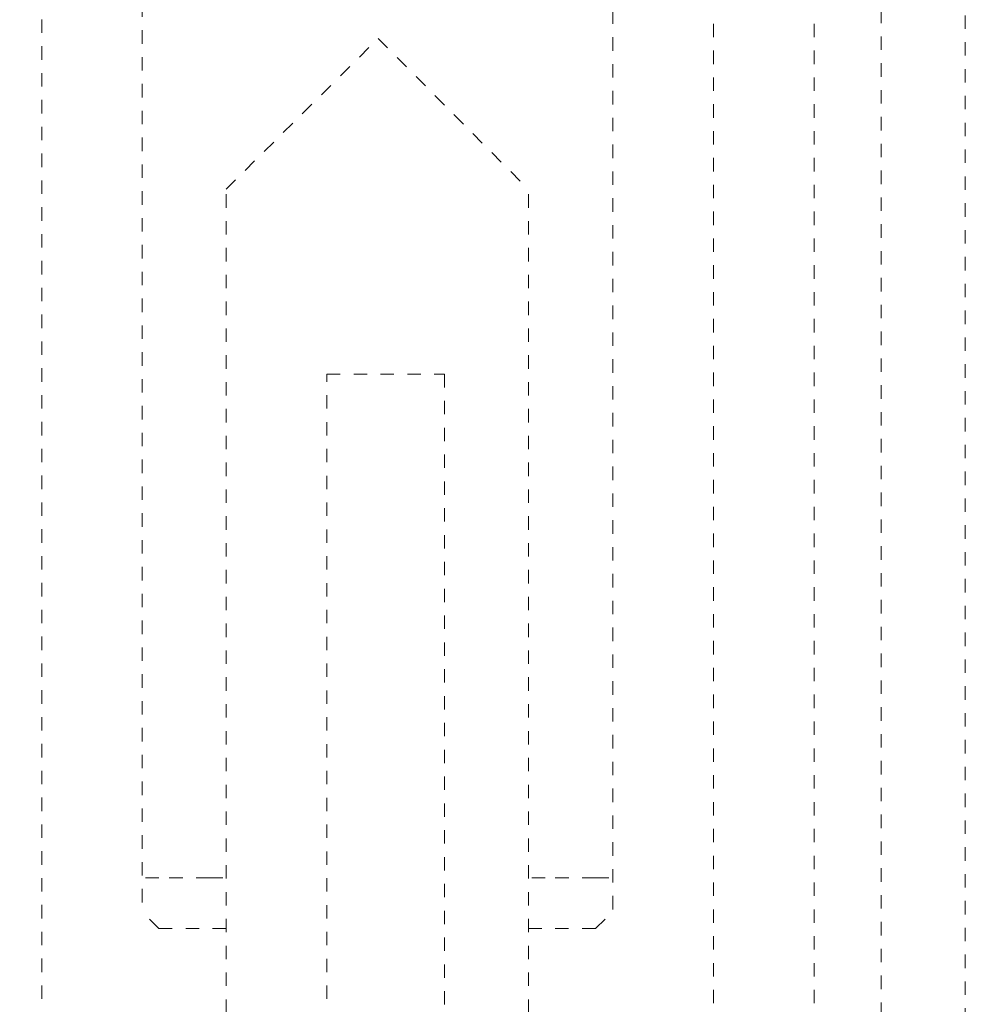
# Model space of a CAD drawing. Units: inches. Extents: x -920 to 2308, y -1111 to 732.
# Drawn here: x 430 to 455, y -396 to -370 of the extents above; entities that cross this region are included whole.
import ezdxf

# ---------------------------------------------------------------- set-up
doc = ezdxf.new("R2010")
doc.units = ezdxf.units.IN
doc.header["$MEASUREMENT"] = 0
for name, pattern in [('AI-Linetype-166', [0.705556, 0.352778, -0.352778]), ('AI-Linetype-167', [0.705556, 0.352778, -0.352778]), ('AI-Linetype-168', [0.705556, 0.352778, -0.352778]), ('AI-Linetype-169', [0.705556, 0.352778, -0.352778]), ('AI-Linetype-233', [0.705556, 0.352778, -0.352778]), ('AI-Linetype-234', [0.705556, 0.352778, -0.352778]), ('AI-Linetype-627', [0.705556, 0.352778, -0.352778]), ('AI-Linetype-628', [0.705556, 0.352778, -0.352778]), ('AI-Linetype-634', [0.705556, 0.352778, -0.352778]), ('AI-Linetype-652', [0.705556, 0.352778, -0.352778]), ('AI-Linetype-685', [0.705556, 0.352778, -0.352778]), ('AI-Linetype-712', [0.705556, 0.352778, -0.352778]), ('AI-Linetype-713', [0.705556, 0.352778, -0.352778]), ('AI-Linetype-717', [0.705556, 0.352778, -0.352778]), ('AI-Linetype-722', [0.705556, 0.352778, -0.352778]), ('AI-Linetype-723', [0.705556, 0.352778, -0.352778]), ('AI-Linetype-744', [0.705556, 0.352778, -0.352778]), ('AI-Linetype-747', [0.705556, 0.352778, -0.352778]), ('AI-Linetype-748', [0.705556, 0.352778, -0.352778]), ('AI-Linetype-751', [0.705556, 0.352778, -0.352778]), ('AI-Linetype-752', [0.705556, 0.352778, -0.352778]), ('AI-Linetype-753', [0.705556, 0.352778, -0.352778]), ('AI-Linetype-764', [0.705556, 0.352778, -0.352778]), ('AI-Linetype-772', [0.705556, 0.352778, -0.352778]), ('AI-Linetype-773', [0.705556, 0.352778, -0.352778]), ('AI-Linetype-776', [0.705556, 0.352778, -0.352778])]:
    doc.linetypes.add(name, pattern=pattern)
doc.layers.add('图层 1', color=7, linetype='Continuous')

msp = doc.modelspace()

# ---------------------------------------------------------------- linework, layer by layer
at = {"layer": '图层 1', "color": 7, "linetype": 'AI-Linetype-685', "lineweight": 9}
msp.add_lwpolyline([(454.55, 309.691), (454.55, -624.156)], dxfattribs=at)
at = {"layer": '图层 1', "color": 7, "linetype": 'AI-Linetype-652', "lineweight": 9}
msp.add_lwpolyline([(432.909, -355.334), (432.909, -393.33)], dxfattribs=at)
at = {"layer": '图层 1', "color": 7, "linetype": 'AI-Linetype-634', "lineweight": 9}
msp.add_lwpolyline([(445.285, -356.223), (445.285, -393.33)], dxfattribs=at)
at = {"layer": '图层 1', "color": 7, "linetype": 'AI-Linetype-776', "lineweight": 9}
msp.add_lwpolyline([(452.336, -438.398), (452.336, -360.191)], dxfattribs=at)
at = {"layer": '图层 1', "color": 7, "linetype": 'AI-Linetype-717', "lineweight": 9}
msp.add_lwpolyline([(430.273, -434.424), (430.273, -361.509)], dxfattribs=at)
at = {"layer": '图层 1', "color": 7, "linetype": 'AI-Linetype-713', "lineweight": 9}
msp.add_lwpolyline([(450.577, -440.183), (450.577, -361.944)], dxfattribs=at)
at = {"layer": '图层 1', "color": 7, "linetype": 'AI-Linetype-712', "lineweight": 9}
msp.add_lwpolyline([(447.927, -440.183), (447.927, -363.729)], dxfattribs=at)
at = {"layer": '图层 1', "color": 7, "linetype": 'AI-Linetype-744', "lineweight": 9}
msp.add_lwpolyline([(435.117, -374.332), (439.116, -370.365), (443.064, -374.332)], dxfattribs=at)
at = {"layer": '图层 1', "color": 7, "linetype": 'AI-Linetype-169', "lineweight": 9}
msp.add_lwpolyline([(435.117, -443.255), (435.117, -374.332)], dxfattribs=at)
at = {"layer": '图层 1', "color": 7, "linetype": 'AI-Linetype-167', "lineweight": 9}
msp.add_lwpolyline([(443.064, -443.255), (443.064, -374.332)], dxfattribs=at)
at = {"layer": '图层 1', "color": 7, "linetype": 'AI-Linetype-168', "lineweight": 9}
msp.add_lwpolyline([(437.766, -430.898), (437.766, -379.189)], dxfattribs=at)
at = {"layer": '图层 1', "color": 7, "linetype": 'AI-Linetype-748', "lineweight": 9}
msp.add_lwpolyline([(437.766, -379.189), (440.857, -379.189)], dxfattribs=at)
at = {"layer": '图层 1', "color": 7, "linetype": 'AI-Linetype-166', "lineweight": 9}
msp.add_lwpolyline([(440.857, -379.189), (440.857, -430.898)], dxfattribs=at)
at = {"layer": '图层 1', "color": 7, "linetype": 'AI-Linetype-752', "lineweight": 9}
msp.add_lwpolyline([(433.351, -392.435), (432.909, -392.435)], dxfattribs=at)
at = {"layer": '图层 1', "color": 7, "linetype": 'AI-Linetype-627', "lineweight": 9}
msp.add_lwpolyline([(434.682, -392.435), (433.351, -392.435)], dxfattribs=at)
at = {"layer": '图层 1', "color": 7, "linetype": 'AI-Linetype-751', "lineweight": 9}
msp.add_lwpolyline([(434.682, -392.435), (435.117, -392.435)], dxfattribs=at)
at = {"layer": '图层 1', "color": 7, "linetype": 'AI-Linetype-747', "lineweight": 9}
msp.add_lwpolyline([(443.506, -392.435), (443.064, -392.435)], dxfattribs=at)
at = {"layer": '图层 1', "color": 7, "linetype": 'AI-Linetype-628', "lineweight": 9}
msp.add_lwpolyline([(444.83, -392.435), (443.506, -392.435)], dxfattribs=at)
at = {"layer": '图层 1', "color": 7, "linetype": 'AI-Linetype-233', "lineweight": 9}
msp.add_lwpolyline([(444.83, -392.435), (444.83, -392.435)], dxfattribs=at)
at = {"layer": '图层 1', "color": 7, "linetype": 'AI-Linetype-234', "lineweight": 9}
msp.add_lwpolyline([(444.83, -392.435), (444.83, -392.435)], dxfattribs=at)
at = {"layer": '图层 1', "color": 7, "linetype": 'AI-Linetype-772', "lineweight": 9}
msp.add_lwpolyline([(444.83, -392.435), (445.285, -392.435)], dxfattribs=at)
at = {"layer": '图层 1', "color": 7, "linetype": 'AI-Linetype-753', "lineweight": 9}
msp.add_lwpolyline([(433.351, -393.766), (432.909, -393.33)], dxfattribs=at)
at = {"layer": '图层 1', "color": 7, "linetype": 'AI-Linetype-773', "lineweight": 9}
msp.add_lwpolyline([(444.83, -393.766), (445.285, -393.33)], dxfattribs=at)
at = {"layer": '图层 1', "color": 7, "linetype": 'AI-Linetype-722', "lineweight": 9}
msp.add_lwpolyline([(433.351, -393.766), (435.117, -393.766)], dxfattribs=at)
at = {"layer": '图层 1', "color": 7, "linetype": 'AI-Linetype-723', "lineweight": 9}
msp.add_lwpolyline([(443.064, -393.766), (444.83, -393.766)], dxfattribs=at)
at = {"layer": '图层 1', "color": 7, "linetype": 'AI-Linetype-764', "lineweight": 9}
msp.add_open_spline([(430.273, -361.509), (387.482, -365.52), (361.312, -391.621), (356.966, -434.424)], degree=3, dxfattribs=at)

doc.saveas('drawing.dxf')
